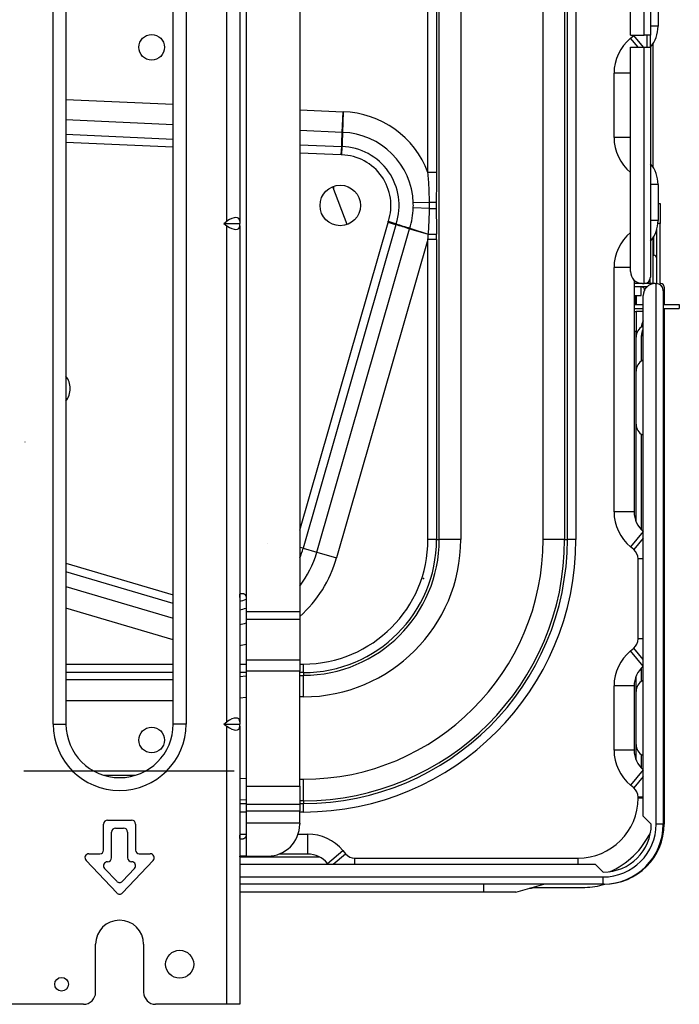
# Model space of a CAD drawing. Units: millimetres. Extents: x 0 to 7042, y 0 to 5022.
# Drawn here: x 2221 to 2386, y 1228 to 1474 of the extents above; entities that cross this region are included whole.
import ezdxf

# ---------------------------------------------------------------- set-up
doc = ezdxf.new("R2010")
doc.units = ezdxf.units.MM
doc.layers.add('LG-Product', color=3, linetype='Continuous')

msp = doc.modelspace()

# ---------------------------------------------------------------- linework, layer by layer
at = {"layer": 'LG-Product'}
for p, q in [((2373.82, 1470.37), (2373.82, 1560.37)), ((2377.22, 1470.37), (2377.22, 1560.37)), ((2378.82, 1560.37), (2378.82, 1470.37)), ((2229.62, 1298.37), (2229.62, 1548.37)), ((2232.82, 1548.37), (2232.82, 1298.37)), ((2259.62, 1298.37), (2259.62, 1548.37)), ((2262.82, 1548.37), (2262.82, 1298.37)), ((2273.02, 1423.92), (2273.02, 1547.81)), ((2276.22, 1547.81), (2276.22, 1423.92)), ((2380.72, 1529.62), (2380.72, 1472.61)), ((2291.22, 1525.46), (2291.22, 1326.43)), ((2277.82, 1521.96), (2277.82, 1329.99)), ((2323.24, 1436.1), (2323.24, 1483.1)), ((2325.38, 1483.1), (2325.38, 1436.1)), ((2326.06, 1344.47), (2326.06, 1483.1)), ((2331.43, 1483.1), (2331.43, 1344.47)), ((2352.01, 1344.47), (2352.01, 1483.1)), ((2357.38, 1483.1), (2357.38, 1344.47)), ((2358.06, 1344.47), (2358.06, 1483.1)), ((2360.2, 1483.1), (2360.2, 1344.47)), ((2380.72, 1472.61), (2378.82, 1472.61)), ((2373.82, 1470.37), (2377.22, 1470.37)), ((2373.82, 1469.63), (2374.64, 1470.31)), ((2375.71, 1467.37), (2373.82, 1469.63)), ((2377.09, 1467.37), (2374.64, 1470.31)), ((2378.82, 1470.37), (2377.22, 1470.37)), ((2378.02, 1467.37), (2378.02, 1470.37)), ((2378.82, 1467.37), (2378.82, 1470.37)), ((2379.52, 1437.33), (2379.52, 1468.4)), ((2373.82, 1467.37), (2377.22, 1467.37)), ((2373.82, 1411.37), (2373.82, 1467.37)), ((2377.22, 1467.37), (2378.82, 1467.37)), ((2377.22, 1408.37), (2377.22, 1467.37)), ((2378.82, 1467.37), (2378.82, 1409.97)), ((2373.82, 1460.87), (2369.72, 1460.87)), ((2369.72, 1444.86), (2369.72, 1460.87)), ((2232.82, 1454.37), (2259.62, 1453.16)), ((2291.22, 1451.74), (2302.06, 1451.25)), ((2301.83, 1446.11), (2302.06, 1451.25)), ((2302.06, 1451.25), (2301.9, 1446.11)), ((2259.62, 1448.01), (2232.82, 1449.22)), ((2301.83, 1446.11), (2291.22, 1446.59)), ((2232.82, 1445.66), (2259.62, 1444.46)), ((2259.62, 1442.4), (2232.82, 1443.6)), ((2373.82, 1444.86), (2369.72, 1444.86)), ((2291.22, 1443.03), (2301.7, 1442.56)), ((2301.6, 1440.51), (2301.7, 1442.56)), ((2301.71, 1440.5), (2301.78, 1442.56)), ((2301.6, 1440.51), (2291.22, 1440.97)), ((2325.38, 1436.1), (2323.24, 1436.1)), ((2303.07, 1423.12), (2299.45, 1432.55)), ((2299.73, 1431.81), (2299.73, 1432.66)), ((2380.72, 1433.12), (2378.82, 1433.12)), ((2380.72, 1433.12), (2380.72, 1424.11)), ((2323.61, 1428.63), (2319.58, 1428.49)), ((2323.61, 1427.11), (2319.58, 1427.24)), ((2380.72, 1428.37), (2381.22, 1428.37)), ((2381.22, 1428.37), (2381.22, 1423.37)), ((2272.23, 1423.37), (2273.02, 1423.92)), ((2276.22, 1423.92), (2276.22, 1423.37)), ((2313.34, 1423.91), (2315.3, 1423.26)), ((2380.72, 1424.11), (2378.82, 1424.11)), ((2272.23, 1423.37), (2273.02, 1422.81)), ((2272.23, 1423.37), (2276.22, 1423.37)), ((2273.02, 1298.92), (2273.02, 1422.81)), ((2276.22, 1422.81), (2276.22, 1423.37)), ((2276.22, 1422.81), (2276.22, 1298.92)), ((2291.22, 1346.79), (2313.26, 1423.63)), ((2315.24, 1423.07), (2292.06, 1342.25)), ((2295.48, 1341.27), (2318.63, 1422.02)), ((2315.24, 1423.07), (2313.26, 1423.63)), ((2318.63, 1422.02), (2323.33, 1420.68)), ((2318.69, 1422.2), (2323.33, 1420.69)), ((2380.42, 1408.35), (2380.42, 1421.94)), ((2381.22, 1423.37), (2380.69, 1423.37)), ((2381.22, 1408.37), (2381.22, 1423.37)), ((2323.24, 1419.41), (2300.42, 1339.85)), ((2325.38, 1419.41), (2323.24, 1419.41)), ((2323.24, 1344.47), (2323.24, 1419.41)), ((2325.38, 1419.41), (2325.38, 1344.47)), ((2379.52, 1408.37), (2379.52, 1419.9)), ((2379.62, 1415.42), (2379.62, 1420.06)), ((2379.52, 1415.42), (2379.62, 1415.42)), ((2373.82, 1412.37), (2369.72, 1412.37)), ((2369.72, 1351.36), (2369.72, 1412.37)), ((2374.72, 1409.22), (2374.72, 1351.36)), ((2374.78, 1409.17), (2374.72, 1409.17)), ((2378.72, 1408.37), (2378.72, 1409.41)), ((2376.82, 1408.37), (2374.72, 1408.37)), ((2376.82, 1408.37), (2374.72, 1408.37)), ((2377.98, 1407.57), (2374.72, 1407.57)), ((2376.52, 1405.37), (2376.52, 1407.57)), ((2376.82, 1408.37), (2377.22, 1408.37)), ((2380.02, 1408.37), (2377.22, 1408.37)), ((2380.02, 1408.37), (2380.22, 1408.37)), ((2380.22, 1408.37), (2380.42, 1408.37)), ((2380.22, 1273.37), (2380.22, 1408.37)), ((2381.22, 1408.37), (2381.42, 1408.37)), ((2382.02, 1406.57), (2382.02, 1273.37)), ((2382.22, 1407.57), (2382.22, 1403.16)), ((2374.72, 1405.37), (2376.52, 1405.37)), ((2375.02, 1403.17), (2375.02, 1405.37)), ((2375.29, 1403.17), (2375.29, 1405.37)), ((2377.02, 1275.37), (2377.02, 1405.37)), ((2374.72, 1403.17), (2377.02, 1403.17)), ((2374.72, 1402.17), (2377.02, 1402.17)), ((2382.02, 1403.17), (2386.02, 1403.17)), ((2382.02, 1402.17), (2386.02, 1402.17)), ((2382.22, 1402.16), (2382.22, 1273.37)), ((2386.02, 1403.17), (2386.02, 1402.17)), ((2374.72, 1401.37), (2375.22, 1401.37)), ((2377.02, 1401.37), (2375.22, 1401.37)), ((2375.22, 1401.37), (2375.22, 1396.37)), ((2377.02, 1397.76), (2376.88, 1397.69)), ((2376.88, 1397.69), (2376.88, 1396.89)), ((2375.22, 1396.37), (2374.72, 1396.37)), ((2375.22, 1386.5), (2375.22, 1396.37)), ((2376.56, 1395.37), (2377.02, 1395.37)), ((2376.56, 1389), (2376.56, 1395.37)), ((2377.02, 1389.26), (2376.88, 1389.19)), ((2376.88, 1389.19), (2376.88, 1379.87)), ((2375.22, 1379.87), (2375.22, 1386.51)), ((2375.22, 1373.23), (2375.22, 1379.87)), ((2376.88, 1379.87), (2376.88, 1370.54)), ((2375.22, 1348.88), (2375.22, 1373.22)), ((2376.52, 1370.75), (2376.52, 1346.91)), ((2376.56, 1346.88), (2376.56, 1370.73)), ((2376.88, 1370.54), (2377.02, 1370.47)), ((2222.61, 1368.77), (2222.56, 1368.77)), ((2374.72, 1351.36), (2369.72, 1351.36)), ((2377.02, 1346.44), (2373.82, 1342.61)), ((2283.04, 1343.39), (2283.08, 1343.39)), ((2325.38, 1344.47), (2323.24, 1344.47)), ((2325.38, 1344.47), (2326.06, 1344.47)), ((2331.43, 1344.47), (2326.06, 1344.47)), ((2357.38, 1344.47), (2352.01, 1344.47)), ((2357.38, 1344.47), (2358.06, 1344.47)), ((2360.2, 1344.47), (2358.06, 1344.47)), ((2377.02, 1344.78), (2374.64, 1341.92)), ((2292.06, 1342.25), (2291.22, 1342.49)), ((2292.06, 1342.25), (2295.48, 1341.27)), ((2295.48, 1341.27), (2300.42, 1339.85)), ((2374.64, 1341.92), (2373.82, 1342.61)), ((2232.82, 1338.52), (2259.62, 1330.64)), ((2377.02, 1339.62), (2375.72, 1339.62)), ((2375.72, 1319.61), (2375.72, 1339.62)), ((2259.62, 1328.49), (2232.82, 1336.38)), ((2232.82, 1332.68), (2259.62, 1324.79)), ((2276.57, 1330.99), (2276.82, 1330.99)), ((2277.82, 1329.99), (2277.82, 1326.43)), ((2259.62, 1319.43), (2232.82, 1327.31)), ((2277.82, 1326.43), (2277.82, 1324.49)), ((2277.82, 1326.43), (2291.22, 1326.43)), ((2291.22, 1326.43), (2291.22, 1324.49)), ((2277.82, 1324.49), (2277.82, 1314.37)), ((2291.22, 1324.49), (2277.82, 1324.49)), ((2291.22, 1324.49), (2291.22, 1314.37)), ((2377.02, 1319.61), (2375.72, 1319.61)), ((2373.82, 1316.63), (2374.64, 1317.31)), ((2377.02, 1312.79), (2373.82, 1316.63)), ((2377.02, 1314.45), (2374.64, 1317.31)), ((2232.82, 1313.35), (2259.62, 1313.35)), ((2276.22, 1313.35), (2277.82, 1313.35)), ((2277.82, 1314.37), (2291.22, 1314.37)), ((2277.82, 1314.37), (2277.82, 1311.53)), ((2291.22, 1314.37), (2291.22, 1311.53)), ((2291.22, 1313.35), (2292.12, 1313.35)), ((2292.12, 1311.2), (2292.12, 1313.35)), ((2259.62, 1311.2), (2232.82, 1311.2)), ((2277.82, 1311.2), (2276.22, 1311.2)), ((2277.82, 1311.53), (2277.82, 1282.85)), ((2291.22, 1311.53), (2277.82, 1311.53)), ((2291.22, 1282.85), (2291.22, 1311.53)), ((2292.12, 1311.2), (2291.22, 1311.2)), ((2292.12, 1311.2), (2292.12, 1310.52)), ((2376.52, 1312.32), (2376.52, 1308.98)), ((2232.82, 1309.52), (2259.62, 1309.52)), ((2276.22, 1310.27), (2277.82, 1310.37)), ((2291.22, 1310.52), (2292.12, 1310.52)), ((2292.12, 1305.16), (2292.12, 1310.52)), ((2375.22, 1306.51), (2375.22, 1310.35)), ((2377.02, 1309.26), (2376.88, 1309.19)), ((2376.88, 1309.19), (2376.88, 1299.87)), ((2374.72, 1307.87), (2369.72, 1307.87)), ((2369.72, 1291.86), (2369.72, 1307.87)), ((2374.72, 1307.87), (2374.72, 1291.86)), ((2375.22, 1299.87), (2375.22, 1306.51)), ((2259.62, 1304.16), (2232.82, 1304.16)), ((2277.82, 1304.95), (2276.22, 1304.85)), ((2292.12, 1305.16), (2291.22, 1305.16)), ((2229.62, 1298.37), (2232.82, 1298.37)), ((2262.82, 1298.37), (2259.62, 1298.37)), ((2272.23, 1298.37), (2273.02, 1298.92)), ((2272.23, 1298.37), (2273.02, 1297.81)), ((2272.23, 1298.37), (2276.22, 1298.37)), ((2276.22, 1298.92), (2276.22, 1298.37)), ((2276.22, 1297.81), (2276.22, 1298.37)), ((2375.22, 1293.23), (2375.22, 1299.87)), ((2376.88, 1299.87), (2376.88, 1290.54)), ((2273.02, 1228.37), (2273.02, 1297.81)), ((2276.22, 1297.81), (2276.22, 1228.37)), ((2374.72, 1291.86), (2369.72, 1291.86)), ((2375.22, 1289.38), (2375.22, 1293.23)), ((2376.52, 1290.76), (2376.52, 1287.41)), ((2376.88, 1290.54), (2377.02, 1290.47)), ((2262.32, 1286.55), (2222.32, 1286.55)), ((2274.82, 1286.55), (2262.32, 1286.55)), ((2377.02, 1286.94), (2373.82, 1283.11)), ((2242.23, 1285.57), (2250.21, 1285.57)), ((2276.22, 1284.88), (2277.82, 1284.78)), ((2291.22, 1284.57), (2292.12, 1284.57)), ((2292.12, 1279.21), (2292.12, 1284.57)), ((2377.02, 1285.28), (2374.64, 1282.42)), ((2277.82, 1282.85), (2277.82, 1278.28)), ((2277.82, 1282.85), (2291.22, 1282.85)), ((2291.22, 1282.85), (2291.22, 1278.28)), ((2374.64, 1282.42), (2373.82, 1283.11)), ((2277.82, 1279.37), (2276.22, 1279.47)), ((2292.12, 1279.21), (2291.22, 1279.21)), ((2292.12, 1279.21), (2292.12, 1278.53)), ((2377.02, 1280.12), (2375.72, 1280.12)), ((2375.72, 1279.87), (2375.72, 1280.12)), ((2377.02, 1279.87), (2375.72, 1279.87)), ((2276.22, 1278.53), (2277.82, 1278.53)), ((2277.82, 1276.38), (2276.22, 1276.38)), ((2277.82, 1278.28), (2277.82, 1276.72)), ((2291.22, 1278.28), (2277.82, 1278.28)), ((2277.82, 1276.72), (2277.82, 1273.62)), ((2277.82, 1276.72), (2291.22, 1276.72)), ((2291.22, 1278.53), (2292.12, 1278.53)), ((2291.22, 1278.28), (2291.22, 1276.72)), ((2291.22, 1273.62), (2291.22, 1276.72)), ((2292.12, 1276.38), (2291.22, 1276.38)), ((2292.12, 1276.38), (2292.12, 1278.53)), ((2243.22, 1274.37), (2249.22, 1274.37)), ((2379.02, 1273.37), (2377.02, 1275.37)), ((2242.22, 1266.87), (2242.22, 1273.37)), ((2244.22, 1264.97), (2244.22, 1271.37)), ((2245.22, 1272.37), (2247.22, 1272.37)), ((2248.22, 1271.37), (2248.22, 1264.97)), ((2250.22, 1273.37), (2250.22, 1266.87)), ((2277.82, 1273.62), (2277.82, 1270.62)), ((2291.22, 1273.62), (2277.82, 1273.62)), ((2291.22, 1273.62), (2291.22, 1273.37)), ((2382.02, 1273.37), (2380.22, 1273.37)), ((2276.22, 1270.87), (2277.82, 1270.87)), ((2276.82, 1269.62), (2276.57, 1269.62)), ((2277.82, 1270.62), (2277.82, 1265.37)), ((2290.82, 1270.87), (2293.22, 1270.87)), ((2293.22, 1265.87), (2293.22, 1270.87)), ((2298.14, 1263.56), (2301.98, 1266.76)), ((2301.98, 1266.76), (2302.66, 1265.95)), ((2245.49, 1256.18), (2237.84, 1264.28)), ((2238.57, 1265.97), (2241.32, 1265.97)), ((2243.21, 1263.97), (2243.22, 1263.97)), ((2254.6, 1264.28), (2246.95, 1256.18)), ((2249.22, 1263.97), (2249.23, 1263.97)), ((2251.12, 1265.97), (2253.87, 1265.97)), ((2276.22, 1265.17), (2296.13, 1265.17)), ((2277.82, 1265.37), (2276.52, 1265.37)), ((2277.82, 1265.37), (2283.22, 1265.37)), ((2293.22, 1265.87), (2286, 1265.87)), ((2299.57, 1263.37), (2302.66, 1265.95)), ((2304.97, 1264.87), (2360.72, 1264.87)), ((2304.97, 1263.37), (2304.97, 1264.87)), ((2360.72, 1263.37), (2360.72, 1264.87)), ((2245.49, 1259.09), (2242.48, 1262.28)), ((2249.96, 1262.28), (2246.95, 1259.09)), ((2276.22, 1263.37), (2365.02, 1263.37)), ((2298.3, 1263.37), (2298.14, 1263.56)), ((2365.02, 1263.37), (2367.02, 1261.37)), ((2276.22, 1260.17), (2367.02, 1260.17)), ((2367.02, 1258.37), (2367.02, 1260.17)), ((2367.02, 1258.37), (2276.22, 1258.37)), ((2337.22, 1256.37), (2337.22, 1258.37)), ((2345.22, 1256.37), (2352.22, 1258.37)), ((2348.77, 1257.37), (2348.72, 1257.37)), ((2349.64, 1257.57), (2362.42, 1257.57)), ((2367.22, 1258.37), (2367.02, 1258.37)), ((2337.22, 1256.37), (2276.22, 1256.37)), ((2345.22, 1256.37), (2337.22, 1256.37)), ((2240.22, 1231.37), (2240.22, 1243.37)), ((2252.22, 1243.37), (2252.22, 1231.37)), ((2237.22, 1228.37), (2219.42, 1228.37)), ((2273.02, 1228.37), (2255.22, 1228.37)), ((2276.22, 1228.37), (2273.02, 1228.37))]:
    msp.add_line(p, q, dxfattribs=at)
for centre, radius in [((2254.22, 1467.37), 3.2), ((2301.34, 1427.87), 5.05), ((2254.22, 1294.37), 3.2), ((2261.22, 1238.37), 3.5), ((2231.72, 1233.37), 1.7)]:
    msp.add_circle(centre, radius, dxfattribs=at)
for centre, radius, start, end in [((2372.72, 1472.61), 8, 319.6853, 0), ((2381.12, 1460.87), 11.4, 129.8056, 180), ((2372.72, 1472.61), 3, 309.8056, 311.4965), ((2301.34, 1427.87), 23.4, 20.6064, 88.2244), ((2301.34, 1427.87), 18.25, 1.9578, 88.2244), ((2381.12, 1444.86), 11.4, 180, 230.1944), ((2301.34, 1427.87), 14.7, 341.7378, 88.293), ((2301.34, 1427.87), 12.64, 341.7378, 88.293), ((2372.72, 1433.12), 8, 0, 40.3147), ((2301.34, 1427.87), 18.25, 341.9166, 358.0422), ((2372.72, 1424.11), 8, 319.6853, 0), ((2381.12, 1412.37), 11.4, 129.8056, 180), ((2379.62, 1414.62), 0.8, 0, 90), ((2376.82, 1411.37), 3, 180, 270), ((2377.22, 1409.97), 1.6, 270, 0), ((2376.42, 1406.57), 1, 0, 90), ((2380.02, 1405.37), 3, 90, 180), ((2380.22, 1406.57), 1.8, 0, 90), ((2381.42, 1407.57), 0.8, 0, 90), ((2378.22, 1395.01), 3, 116.5651, 180), ((2379.52, 1397.37), 3, 146.4426, 177.8287), ((2378.22, 1386.51), 3, 116.5651, 180), ((2228.85, 1382.13), 5.05, 0, 38.2275), ((2228.85, 1382.13), 5.05, 321.7725, 0), ((2378.22, 1373.23), 3, 180, 243.4349), ((2381.12, 1351.36), 11.4, 180, 230.1944), ((2381.12, 1351.36), 6.4, 180, 230.1944), ((2292.12, 1344.47), 68.08, 270, 0), ((2292.12, 1344.47), 31.12, 270, 0), ((2292.12, 1344.47), 33.26, 270, 0), ((2292.12, 1344.47), 65.94, 270, 0), ((2292.12, 1344.47), 33.94, 270, 0), ((2292.12, 1344.47), 39.31, 270, 0), ((2292.12, 1344.47), 59.89, 270, 0), ((2292.12, 1344.47), 65.26, 270, 0), ((2270.72, 1348.37), 22.2, 337.4366, 343.999), ((2270.72, 1348.37), 25.75, 322.7538, 343.999), ((2372.72, 1339.62), 3, 0, 50.1944), ((2270.72, 1348.37), 30.9, 311.5656, 343.999), ((2270.72, 1348.37), 20.14, 285.8484, 290.6424), ((2270.72, 1348.37), 22.2, 284.3456, 288.6536), ((2270.72, 1348.37), 25.75, 282.3328, 286.0052), ((2270.72, 1348.37), 30.9, 280.255, 283.2862), ((2372.72, 1319.61), 3, 309.8056, 0), ((2381.12, 1307.87), 11.4, 129.8056, 180), ((2381.12, 1307.87), 6.4, 129.8056, 180), ((2378.22, 1306.51), 3, 116.5651, 180), ((2246.22, 1298.37), 16.6, 180, 0), ((2246.22, 1298.37), 13.4, 180, 0), ((2381.12, 1291.86), 11.4, 180, 230.1944), ((2381.12, 1291.86), 6.4, 180, 230.1944), ((2378.22, 1293.23), 3, 180, 243.4349), ((2372.72, 1280.12), 3, 0, 50.1944), ((2360.72, 1279.87), 15, 270, 0), ((2243.22, 1273.37), 1, 90, 180), ((2249.22, 1273.37), 1, 0, 90), ((2245.22, 1271.37), 1, 90, 180), ((2247.22, 1271.37), 1, 0, 90), ((2283.22, 1273.37), 8, 270, 0), ((2367.02, 1273.37), 15, 270, 0), ((2367.02, 1273.37), 13.2, 270, 0), ((2367.02, 1273.37), 12, 270, 0), ((2367.22, 1273.37), 15, 270, 0), ((2360.72, 1279.87), 20, 292.8262, 335.1459), ((2293.22, 1259.47), 11.4, 39.8056, 90), ((2241.32, 1266.87), 0.9, 270, 0), ((2251.12, 1266.87), 0.9, 180, 270), ((2238.57, 1264.97), 1, 90, 223.3634), ((2243.21, 1262.97), 1, 90, 223.3634), ((2243.22, 1264.97), 1, 270, 0), ((2249.22, 1264.97), 1, 180, 270), ((2249.23, 1262.97), 1, 316.6366, 90), ((2253.87, 1264.97), 1, 316.6366, 90), ((2293.22, 1259.47), 6.4, 39.8056, 90), ((2304.97, 1267.87), 3, 219.8056, 270), ((2246.22, 1259.78), 1, 223.3634, 316.6366), ((2348.77, 1259.37), 2, 270, 303.2672), ((2362.42, 1273.37), 15.8, 270, 288.322), ((2246.22, 1256.87), 1, 223.3634, 316.6366), ((2246.22, 1243.37), 6, 0, 180), ((2237.22, 1231.37), 3, 270, 0), ((2255.22, 1231.37), 3, 180, 270)]:
    msp.add_arc(centre, radius, start, end, dxfattribs=at)
for centre, major_axis, ratio, start_param, end_param in [((2302.06, 1451.25), (-6, 0.23), 0.857487, 1.564812, 1.57678), ((2323.16, 1428.61), (-2.4, 0.01), 0.007114, 3.605253, 4.526092), ((2323.16, 1427.12), (-2.4, -0.01), 0.007114, 1.757094, 2.677932), ((2273.02, 1421.66), (-2.96, -2.96), 0.414214, 2.748894, 4.31969), ((2273.02, 1425.07), (2.96, -2.96), 0.414214, 5.105088, 6.675884), ((2323.58, 1420.6), (-1.76, -5.74), 0.857455, 4.696806, 4.727972), ((2319.04, 1404.77), (-3.95, -33.21), 0.081717, 2.037171, 2.079922), ((2323.23, 1420.72), (-2.4, -0.02), 0.013711, 1.611808, 2.677898), ((2323.23, 1420.7), (-2.4, -0.01), 0.012038, 1.611818, 2.677909), ((2320.98, 1420.6), (0, -5.25), 0.447214, 1.584256, 1.586126), ((2322.09, 1420.6), (0, 7.35), 0.447214, 4.725848, 4.727719), ((2321.18, 1404.77), (-1.84, -33.81), 0.111636, 2.024911, 2.067662), ((2376.42, 1406.57), (2.8, 0), 0.357143, 1.038616, 1.570796), ((2380.39, 1395.37), (3.83, 0), 0.990895, 2.727885, 3.141593), ((2273.02, 1296.66), (-2.96, -2.96), 0.414214, 2.748894, 4.31969), ((2273.02, 1300.07), (2.96, -2.96), 0.414214, 5.105088, 6.675884)]:
    msp.add_ellipse(centre, major_axis=major_axis, ratio=ratio, start_param=start_param, end_param=end_param, dxfattribs=at)
for points in [[(2301.7, 1442.56), (2301.74, 1443.75), (2301.79, 1444.93), (2301.83, 1446.11)], [(2301.9, 1446.11), (2301.86, 1444.93), (2301.82, 1443.74), (2301.78, 1442.56)], [(2301.7, 1442.56), (2301.72, 1442.56), (2301.75, 1442.56), (2301.78, 1442.56)], [(2301.71, 1440.5), (2301.68, 1440.5), (2301.64, 1440.51), (2301.6, 1440.51)], [(2319.58, 1427.24), (2319.59, 1427.66), (2319.59, 1428.08), (2319.58, 1428.49)], [(2323.61, 1427.11), (2323.61, 1427.61), (2323.61, 1428.12), (2323.61, 1428.63)], [(2325.31, 1428.61), (2325.31, 1428.12), (2325.31, 1427.62), (2325.31, 1427.12)], [(2313.26, 1423.63), (2313.28, 1423.73), (2313.31, 1423.82), (2313.34, 1423.91)], [(2315.3, 1423.26), (2315.27, 1423.2), (2315.25, 1423.13), (2315.24, 1423.07)], [(2318.63, 1422.02), (2317.5, 1422.37), (2316.37, 1422.72), (2315.24, 1423.07)], [(2315.3, 1423.26), (2316.43, 1422.91), (2317.56, 1422.55), (2318.69, 1422.2)]]:
    msp.add_open_spline(points, degree=3, dxfattribs=at)
for points, knots in [([(2323.61, 1428.63), (2323.6, 1429.25), (2323.59, 1429.88), (2323.56, 1431.12), (2323.54, 1431.75), (2323.48, 1432.99), (2323.44, 1433.61), (2323.35, 1434.86), (2323.3, 1435.48), (2323.24, 1436.1)], [0, 0, 0, 0, 0.25, 0.25, 0.5, 0.5, 0.75, 0.75, 1, 1, 1, 1]), ([(2325.38, 1436.1), (2325.38, 1434.85), (2325.37, 1433.61), (2325.34, 1431.73), (2325.33, 1431.11), (2325.32, 1430.17), (2325.32, 1429.86), (2325.31, 1429.24), (2325.31, 1428.93), (2325.31, 1428.61)], [0, 0, 0, 0, 0.5, 0.5, 0.75, 0.75, 0.875, 0.875, 1, 1, 1, 1]), ([(2323.33, 1420.69), (2323.38, 1421.22), (2323.41, 1421.75), (2323.48, 1422.82), (2323.51, 1423.36), (2323.55, 1424.43), (2323.57, 1424.96), (2323.6, 1426.03), (2323.61, 1426.57), (2323.61, 1427.11)], [0, 0, 0, 0, 0.25, 0.25, 0.5, 0.5, 0.75, 0.75, 1, 1, 1, 1]), ([(2325.31, 1427.12), (2325.31, 1426.59), (2325.32, 1426.05), (2325.33, 1424.99), (2325.33, 1424.45), (2325.35, 1423.39), (2325.36, 1422.85), (2325.37, 1421.78), (2325.38, 1421.25), (2325.38, 1420.72)], [0, 0, 0, 0, 0.25, 0.25, 0.5, 0.5, 0.75, 0.75, 1, 1, 1, 1]), ([(2276.22, 1329.99), (2276.22, 1330.06), (2276.22, 1330.13), (2276.22, 1330.23), (2276.22, 1330.26), (2276.22, 1330.31), (2276.22, 1330.33), (2276.22, 1330.36), (2276.22, 1330.38), (2276.22, 1330.46), (2276.23, 1330.51), (2276.23, 1330.58), (2276.23, 1330.6), (2276.24, 1330.63), (2276.24, 1330.64), (2276.24, 1330.68), (2276.25, 1330.73), (2276.26, 1330.77), (2276.27, 1330.8), (2276.28, 1330.81), (2276.29, 1330.83), (2276.29, 1330.84), (2276.31, 1330.88), (2276.33, 1330.91), (2276.37, 1330.94), (2276.37, 1330.94), (2276.39, 1330.95), (2276.4, 1330.95), (2276.42, 1330.97), (2276.44, 1330.97), (2276.49, 1330.99), (2276.53, 1330.99), (2276.57, 1330.99)], [0, 0, 0, 0, 0.125, 0.125, 0.1875, 0.1875, 0.21875, 0.21875, 0.25, 0.25, 0.375, 0.375, 0.40625, 0.40625, 0.4375, 0.4375, 0.5, 0.5625, 0.5625, 0.59375, 0.59375, 0.625, 0.625, 0.75, 0.75, 0.78125, 0.78125, 0.8125, 0.8125, 0.875, 0.875, 1, 1, 1, 1]), ([(2276.82, 1330.99), (2276.87, 1330.99), (2276.93, 1330.99), (2277.02, 1330.97), (2277.05, 1330.97), (2277.09, 1330.95), (2277.11, 1330.95), (2277.14, 1330.94), (2277.15, 1330.94), (2277.23, 1330.91), (2277.28, 1330.88), (2277.37, 1330.83), (2277.4, 1330.81), (2277.45, 1330.77), (2277.5, 1330.73), (2277.55, 1330.68), (2277.58, 1330.64), (2277.59, 1330.63), (2277.62, 1330.6), (2277.63, 1330.58), (2277.68, 1330.51), (2277.71, 1330.46), (2277.74, 1330.38), (2277.75, 1330.36), (2277.76, 1330.33), (2277.77, 1330.31), (2277.78, 1330.26), (2277.79, 1330.23), (2277.81, 1330.13), (2277.82, 1330.06), (2277.82, 1329.99)], [0, 0, 0, 0, 0.125, 0.125, 0.1875, 0.1875, 0.21875, 0.21875, 0.25, 0.25, 0.375, 0.375, 0.4375, 0.4375, 0.5, 0.5625, 0.5625, 0.59375, 0.59375, 0.625, 0.625, 0.75, 0.75, 0.78125, 0.78125, 0.8125, 0.8125, 0.875, 0.875, 1, 1, 1, 1]), ([(2276.57, 1269.62), (2276.53, 1269.62), (2276.49, 1269.62), (2276.44, 1269.64), (2276.42, 1269.64), (2276.4, 1269.65), (2276.39, 1269.66), (2276.37, 1269.67), (2276.37, 1269.67), (2276.33, 1269.7), (2276.31, 1269.73), (2276.29, 1269.78), (2276.28, 1269.8), (2276.26, 1269.84), (2276.25, 1269.88), (2276.24, 1269.93), (2276.24, 1269.97), (2276.24, 1269.98), (2276.23, 1270.01), (2276.23, 1270.02), (2276.23, 1270.09), (2276.22, 1270.15), (2276.22, 1270.23), (2276.22, 1270.25), (2276.22, 1270.28), (2276.22, 1270.3), (2276.22, 1270.35), (2276.22, 1270.38), (2276.22, 1270.48), (2276.22, 1270.55), (2276.22, 1270.62)], [0, 0, 0, 0, 0.125, 0.125, 0.1875, 0.1875, 0.21875, 0.21875, 0.25, 0.25, 0.375, 0.375, 0.4375, 0.4375, 0.5, 0.5625, 0.5625, 0.59375, 0.59375, 0.625, 0.625, 0.75, 0.75, 0.78125, 0.78125, 0.8125, 0.8125, 0.875, 0.875, 1, 1, 1, 1]), ([(2277.82, 1270.62), (2277.82, 1270.55), (2277.81, 1270.48), (2277.79, 1270.38), (2277.78, 1270.35), (2277.77, 1270.3), (2277.76, 1270.28), (2277.75, 1270.25), (2277.74, 1270.23), (2277.71, 1270.15), (2277.68, 1270.09), (2277.63, 1270.02), (2277.62, 1270.01), (2277.59, 1269.98), (2277.58, 1269.97), (2277.55, 1269.93), (2277.5, 1269.88), (2277.45, 1269.84), (2277.41, 1269.81), (2277.4, 1269.8), (2277.37, 1269.78), (2277.36, 1269.77), (2277.28, 1269.73), (2277.23, 1269.7), (2277.15, 1269.67), (2277.14, 1269.67), (2277.11, 1269.66), (2277.09, 1269.65), (2277.05, 1269.64), (2277.02, 1269.64), (2276.93, 1269.62), (2276.87, 1269.62), (2276.82, 1269.62)], [0, 0, 0, 0, 0.125, 0.125, 0.1875, 0.1875, 0.21875, 0.21875, 0.25, 0.25, 0.375, 0.375, 0.40625, 0.40625, 0.4375, 0.4375, 0.5, 0.5625, 0.5625, 0.59375, 0.59375, 0.625, 0.625, 0.75, 0.75, 0.78125, 0.78125, 0.8125, 0.8125, 0.875, 0.875, 1, 1, 1, 1]), ([(2276.22, 1265.22), (2276.22, 1265.24), (2276.23, 1265.27), (2276.25, 1265.3), (2276.25, 1265.3), (2276.27, 1265.32), (2276.27, 1265.32), (2276.28, 1265.33), (2276.29, 1265.33), (2276.32, 1265.34), (2276.35, 1265.35), (2276.43, 1265.36), (2276.47, 1265.37), (2276.52, 1265.37)], [0, 0, 0, 0, 0.25, 0.25, 0.375, 0.375, 0.4375, 0.4375, 0.5, 0.5, 0.75, 0.75, 1, 1, 1, 1])]:
    msp.add_open_spline(points, degree=3, knots=knots, dxfattribs=at)
msp.add_point((2322.13, 1334.74), dxfattribs=at)

doc.saveas('drawing.dxf')
